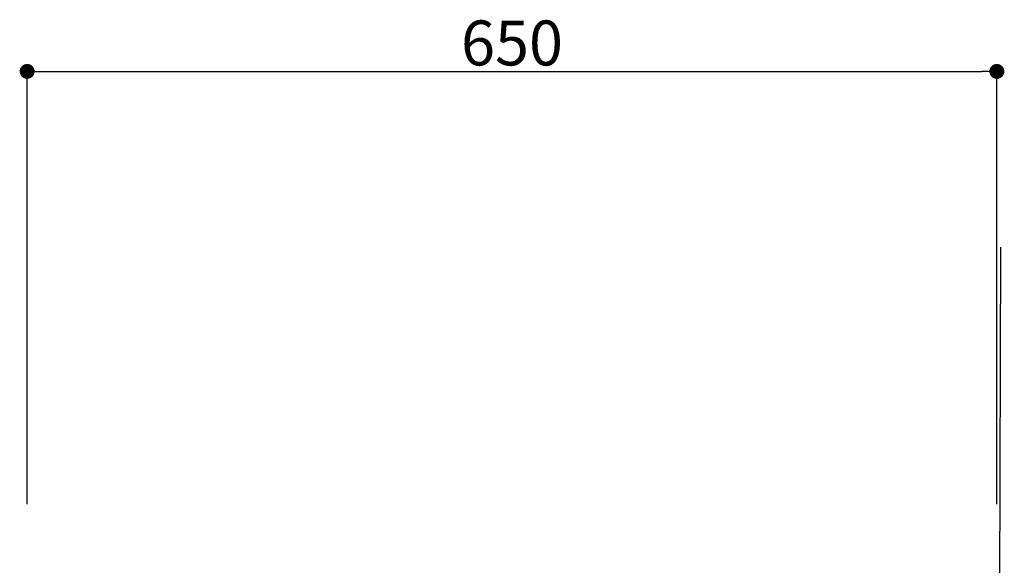
# Model space of a CAD drawing. Units: millimetres. Extents: x 130718 to 147016, y -88751 to -77378.
# Drawn here: x 137421 to 138081, y -87325 to -86959 of the extents above; entities that cross this region are included whole.
import ezdxf

# ---------------------------------------------------------------- set-up
doc = ezdxf.new("R2010")
doc.units = ezdxf.units.MM
doc.header["$LTSCALE"] = 101.6
doc.header["$PDMODE"] = 1
doc.header["$PDSIZE"] = -2
doc.layers.add('本体 1_20', color=7, linetype='Continuous')
doc.styles.add('ＭＳ ゴシック', font='ＭＳ ゴシック')
doc.dimstyles.new('SPEAC', dxfattribs={"dimtxt": 30.096354, "dimasz": 10.014893, "dimexe": 0, "dimexo": 60, "dimgap": 4, "dimtad": 1, "dimdsep": 46, "dimtxsty": 'ＭＳ ゴシック', "dimblk": 'DOT', "dimblk1": 'DOT', "dimblk2": 'DOT', "dimcen": 0, "dimazin": 0, "dimtfac": 1, "dimtix": 1, "dimtmove": 0, "dimatfit": 0, "dimldrblk": 'DOT', "dimfxl": 1, "dimfrac": 2, "dimtolj": 1, "dimarcsym": 0})

# ---------------------------------------------------------------- blocks, each defined once
blk = doc.blocks.new('_Dot')
at = {"color": 0, "linetype": 'ByBlock', "lineweight": -2}
blk.add_line((-0.5, 0), (-1, 0), dxfattribs=at)
at = {"color": 0, "linetype": 'ByBlock', "const_width": 0.5}
blk.add_lwpolyline([(-0.25, 0, 1), (0.25, 0, 1)], format="xyb", close=True, dxfattribs=at)
blk = doc.blocks.new('*D265')
at = {"color": 0, "linetype": 'Continuous', "lineweight": -2}
for p, q in [((-227.82, 400.83), (-227.82, 690.83)), ((-217.81, 690.83), (412.16, 690.83)), ((422.18, 400.83), (422.18, 690.83))]:
    blk.add_line(p, q, dxfattribs=at)
at = {"layer": 'Defpoints', "color": 0}
for p in [(422.18, 690.83), (-227.82, 340.83), (422.18, 340.83)]:
    blk.add_point(p, dxfattribs=at)
at = {"color": 0, "lineweight": -2, "xscale": 10.014892578125, "yscale": 10.014892578125, "zscale": 10.014892578125, "rotation": 180}
blk.add_blockref('_Dot', (-227.82, 690.83), dxfattribs=at)
at = {"color": 0, "lineweight": -2, "xscale": 10.014892578125, "yscale": 10.014892578125, "zscale": 10.014892578125}
blk.add_blockref('_Dot', (422.18, 690.83), dxfattribs=at)
at = {"color": 0, "lineweight": 5, "insert": (97.18, 709.88), "char_height": 30.096, "attachment_point": 5, "style": 'ＭＳ ゴシック'}
blk.add_mtext('\\A1;650', dxfattribs=at)
blk = doc.blocks.new('シンボル-30')
at = {"color": 7, "linetype": 'Continuous', "lineweight": 25}
blk.add_line((424.531, 573), (422.177, -498.167), dxfattribs=at)
at = {"color": 7, "linetype": 'Continuous', "lineweight": 5}
dim = blk.add_linear_dim(base=(422.177, 690.833), p1=(-227.823, 340.833), p2=(422.177, 340.833), dimstyle='SPEAC', override={"dimpost": '<>', "dimtxsty": 'ＭＳ ゴシック', "dimtmove": 2}, dxfattribs=at)
dim.commit()
dim.dimension.update_dxf_attribs({"geometry": '*D265', "text_midpoint": (97.177, 709.882)})

msp = doc.modelspace()

# ---------------------------------------------------------------- block references
at = {"layer": '本体 1_20', "color": 7}
msp.add_blockref('シンボル-30', (137653.955, -87684.744), dxfattribs=at)

doc.saveas('drawing.dxf')
